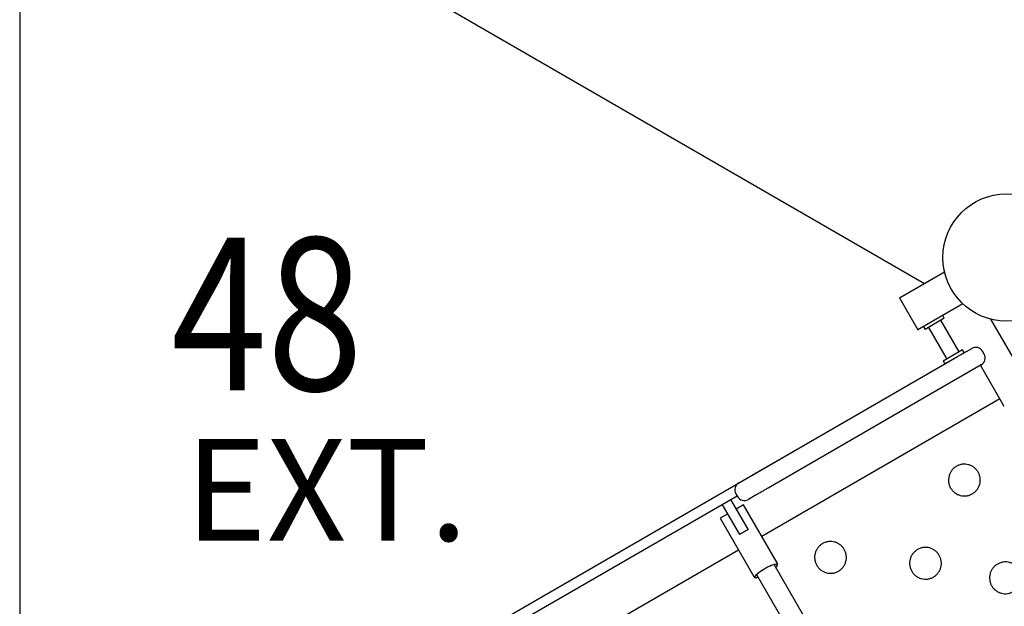
# Model space of a CAD drawing. Extents: x 0 to 1365, y 0 to 911.
# Drawn here: x 518 to 557, y 577 to 600 of the extents above; entities that cross this region are included whole.
import ezdxf

# ---------------------------------------------------------------- set-up
doc = ezdxf.new("R2010")
doc.units = 0
doc.header["$LTSCALE"] = 15
doc.header["$MEASUREMENT"] = 0
doc.layers.get('0').update_dxf_attribs({"linetype": 'CONTINUOUS'})
doc.layers.add('PHASE-1', color=7, linetype='CONTINUOUS')
doc.styles.add('ROMANS', font='romans', dxfattribs={"width": 0.83, "height": 4})

# ---------------------------------------------------------------- blocks, each defined once
blk = doc.blocks.new('323659-48-PHASE-TEXT')
at = {"style": 'ROMANS', "width": 0.83}
blk.add_text('48', height=6, dxfattribs=at).set_placement((-5.041, -2.856))
blk = doc.blocks.new('323659-03')
for p, q in [((-100.311, 126.796), (-100.311, 88.671)), ((-99.035, 125.308), (-64.723, 105.497)), ((-65.703, 104.931), (-63.935, 105.953)), ((-65.703, 104.931), (-64.978, 103.676)), ((-63.21, 104.697), (-64.978, 103.676)), ((-63.944, 104.129), (-64.006, 104.237)), ((-64.764, 103.8), (-64.701, 103.691)), ((-63.944, 104.129), (-64.701, 103.691)), ((-63.36, 102.806), (-64.079, 104.051)), ((-62.123, 104.1), (-2.408, 0.671)), ((-64.566, 103.769), (-63.847, 102.524)), ((-71.247, 98.108), (-63.407, 102.634)), ((-63.225, 102.884), (-63.983, 102.446)), ((-63.162, 102.776), (-63.92, 102.338)), ((-63.162, 102.776), (-63.225, 102.884)), ((-63.069, 102.83), (-62.864, 102.948)), ((-62.375, 102.725), (-62.437, 102.833)), ((-85.713, 89.756), (-63.92, 102.338)), ((-62.489, 102.298), (-70.872, 97.458)), ((-63.983, 102.446), (-63.92, 102.338)), ((-61.583, 100.664), (-62.517, 102.282)), ((-61.753, 100.959), (-71.116, 95.553)), ((-72.14, 97.232), (-72.077, 97.124)), ((-84.465, 90.015), (-72.096, 97.156)), ((-72.353, 97.007), (-71.663, 95.812)), ((-71.346, 97.185), (-71.65, 97.009)), ((-72.459, 96.441), (-72.757, 96.269)), ((-71.989, 95.627), (-72.678, 96.82)), ((-71.837, 96.8), (-72.134, 96.629)), ((-70.515, 94.511), (-71.837, 96.8)), ((-72.757, 96.269), (-71.435, 93.979)), ((-72.036, 95.021), (-82.646, 88.896)), ((-64.421, 83.692), (-70.633, 94.452)), ((-71.325, 94.052), (-65.112, 83.292))]:
    blk.add_line(p, q)
at = {"flags": 128}
blk.add_lwpolyline([(-71.262, 93.943), (-71.29, 93.937), (-71.332, 93.932), (-71.362, 93.935), (-71.381, 93.945), (-71.387, 93.963), (-71.381, 93.988), (-71.362, 94.019), (-71.331, 94.055), (-71.289, 94.095), (-71.238, 94.138), (-71.178, 94.183), (-71.112, 94.229), (-71.041, 94.274), (-70.967, 94.316), (-70.893, 94.355), (-70.82, 94.39), (-70.751, 94.42), (-70.688, 94.443), (-70.632, 94.459), (-70.586, 94.467), (-70.549, 94.468), (-70.525, 94.461), (-70.512, 94.447), (-70.512, 94.426), (-70.525, 94.398), (-70.55, 94.364), (-70.57, 94.343)], dxfattribs=at)
blk.add_circle((-61.5, 106.521), 2.5)
for centre, radius, start, end in [((-62.708, 102.677), 0.312, 30, 120), ((-62.645, 102.569), 0.313, 300, 30), ((-71.869, 97.388), 0.313, 120, 210), ((-71.806, 97.28), 0.313, 210, 300), ((-70.645, 93.673), 2.371, 115.4569, 124.5268)]:
    blk.add_arc(centre, radius, start, end)
for points, knots in [([(-63.407, 102.634), (-63.372, 102.654), (-63.296, 102.699), (-63.214, 102.746), (-63.146, 102.785), (-63.101, 102.811), (-63.075, 102.826), (-63.07, 102.829), (-63.069, 102.83)], [0, 0, 0, 0, 0.242197, 0.529294, 0.594917, 0.805859, 0.953814, 1, 1, 1, 1]), ([(-63.465, 98.311), (-63.429, 98.33), (-63.356, 98.367), (-63.235, 98.393), (-63.112, 98.398), (-62.99, 98.378), (-62.875, 98.335), (-62.77, 98.269), (-62.68, 98.185), (-62.608, 98.085), (-62.557, 97.973), (-62.53, 97.853), (-62.525, 97.729), (-62.546, 97.608), (-62.589, 97.492), (-62.654, 97.388), (-62.738, 97.298), (-62.839, 97.226), (-62.951, 97.175), (-63.071, 97.147), (-63.194, 97.143), (-63.316, 97.163), (-63.431, 97.206), (-63.536, 97.272), (-63.626, 97.356), (-63.698, 97.456), (-63.749, 97.568), (-63.776, 97.688), (-63.781, 97.811), (-63.76, 97.933), (-63.717, 98.049), (-63.652, 98.153), (-63.568, 98.244), (-63.5, 98.289), (-63.465, 98.311)], [0, 0, 0, 0, 0.0312472, 0.0625002, 0.0937398, 0.125001, 0.1562402, 0.1875016, 0.2187333, 0.2500019, 0.281232, 0.3125027, 0.3437381, 0.3750032, 0.4062386, 0.437504, 0.4687407, 0.5000046, 0.5312431, 0.5625055, 0.5937451, 0.625006, 0.6562458, 0.6875067, 0.7187387, 0.7500069, 0.7812378, 0.8125078, 0.8437436, 0.8750083, 0.9062436, 0.9375089, 0.9687504, 1, 1, 1, 1]), ([(-71.721, 97.834), (-71.711, 97.84), (-71.692, 97.851), (-71.638, 97.882), (-71.572, 97.92), (-71.487, 97.97), (-71.383, 98.03), (-71.294, 98.081), (-71.247, 98.108)], [0, 0, 0, 0, 0.197307, 0.363997, 0.530555, 0.68183, 0.832957, 1, 1, 1, 1]), ([(-70.872, 97.458), (-70.915, 97.433), (-71.003, 97.383), (-71.108, 97.322), (-71.193, 97.273), (-71.257, 97.236), (-71.313, 97.204), (-71.334, 97.192), (-71.346, 97.185)], [0, 0, 0, 0, 0.153799, 0.31154, 0.469456, 0.619909, 0.770452, 1, 1, 1, 1]), ([(-68.731, 95.271), (-68.694, 95.29), (-68.621, 95.327), (-68.5, 95.353), (-68.377, 95.358), (-68.256, 95.338), (-68.14, 95.295), (-68.036, 95.229), (-67.945, 95.145), (-67.874, 95.045), (-67.823, 94.933), (-67.795, 94.813), (-67.791, 94.689), (-67.811, 94.568), (-67.854, 94.452), (-67.92, 94.348), (-68.004, 94.258), (-68.104, 94.186), (-68.216, 94.135), (-68.336, 94.107), (-68.46, 94.103), (-68.581, 94.123), (-68.697, 94.166), (-68.801, 94.232), (-68.892, 94.316), (-68.963, 94.416), (-69.014, 94.528), (-69.042, 94.648), (-69.046, 94.771), (-69.026, 94.893), (-68.983, 95.009), (-68.917, 95.113), (-68.834, 95.204), (-68.765, 95.249), (-68.731, 95.271)], [0, 0, 0, 0, 0.031247, 0.0625, 0.09374, 0.125001, 0.15624, 0.187502, 0.218733, 0.250002, 0.281232, 0.312503, 0.343738, 0.375003, 0.406239, 0.437504, 0.468741, 0.500005, 0.531243, 0.562505, 0.593745, 0.625006, 0.656246, 0.687507, 0.718739, 0.750007, 0.781238, 0.812508, 0.843744, 0.875008, 0.906244, 0.937509, 0.96875, 1, 1, 1, 1]), ([(-64.994, 95.04), (-64.958, 95.058), (-64.885, 95.095), (-64.764, 95.122), (-64.641, 95.127), (-64.519, 95.106), (-64.404, 95.063), (-64.299, 94.998), (-64.209, 94.914), (-64.138, 94.814), (-64.086, 94.701), (-64.059, 94.581), (-64.054, 94.458), (-64.075, 94.337), (-64.118, 94.221), (-64.184, 94.117), (-64.268, 94.026), (-64.368, 93.955), (-64.48, 93.904), (-64.6, 93.876), (-64.724, 93.872), (-64.845, 93.892), (-64.961, 93.935), (-65.065, 94), (-65.155, 94.084), (-65.227, 94.185), (-65.278, 94.297), (-65.306, 94.417), (-65.31, 94.54), (-65.29, 94.662), (-65.246, 94.777), (-65.181, 94.881), (-65.097, 94.973), (-65.029, 95.018), (-64.994, 95.04)], [0, 0, 0, 0, 0.031247, 0.0625, 0.09374, 0.125001, 0.15624, 0.187502, 0.218733, 0.250002, 0.281232, 0.312503, 0.343738, 0.375003, 0.406239, 0.437504, 0.468741, 0.500005, 0.531243, 0.562505, 0.593745, 0.625006, 0.656246, 0.687507, 0.718739, 0.750007, 0.781238, 0.812508, 0.843744, 0.875008, 0.906244, 0.937509, 0.96875, 1, 1, 1, 1]), ([(-70.536, 94.382), (-70.53, 94.392), (-70.517, 94.41), (-70.506, 94.439), (-70.502, 94.469), (-70.505, 94.495), (-70.514, 94.507), (-70.516, 94.51)], [0, 0, 0, 0, 0.249237, 0.507745, 0.722458, 0.924075, 1, 1, 1, 1]), ([(-61.85, 94.467), (-61.813, 94.486), (-61.74, 94.523), (-61.619, 94.549), (-61.496, 94.554), (-61.375, 94.534), (-61.259, 94.491), (-61.155, 94.426), (-61.065, 94.342), (-60.993, 94.241), (-60.942, 94.129), (-60.914, 94.009), (-60.91, 93.886), (-60.931, 93.764), (-60.974, 93.649), (-61.039, 93.544), (-61.123, 93.454), (-61.224, 93.383), (-61.336, 93.331), (-61.456, 93.304), (-61.579, 93.299), (-61.701, 93.32), (-61.816, 93.363), (-61.921, 93.428), (-62.011, 93.512), (-62.082, 93.612), (-62.134, 93.724), (-62.161, 93.844), (-62.165, 93.968), (-62.145, 94.089), (-62.102, 94.205), (-62.036, 94.309), (-61.953, 94.4), (-61.884, 94.445), (-61.85, 94.467)], [0, 0, 0, 0, 0.031247, 0.0625, 0.09374, 0.125001, 0.15624, 0.187502, 0.218733, 0.250002, 0.281232, 0.312503, 0.343738, 0.375003, 0.406239, 0.437504, 0.468741, 0.500005, 0.531243, 0.562505, 0.593745, 0.625006, 0.656246, 0.687507, 0.718739, 0.750007, 0.781238, 0.812508, 0.843744, 0.875008, 0.906244, 0.937509, 0.96875, 1, 1, 1, 1]), ([(-71.434, 93.98), (-71.43, 93.973), (-71.42, 93.957), (-71.395, 93.942), (-71.367, 93.934), (-71.34, 93.931), (-71.32, 93.933), (-71.312, 93.934)], [0, 0, 0, 0, 0.15844, 0.35892, 0.567938, 0.818044, 1, 1, 1, 1])]:
    blk.add_open_spline(points, degree=3, knots=knots)
blk = doc.blocks.new('323659-T-PHASE-TEXT')
at = {"insert": (-4.956, 2.287), "char_height": 4, "attachment_point": 1, "style": 'ROMANS'}
blk.add_mtext_dynamic_manual_height_columns('EXT.', width=17.12141, gutter_width=20, heights=[0], dxfattribs=at)

msp = doc.modelspace()

# ---------------------------------------------------------------- block references
at = {"layer": 'PHASE-1'}
for name, p in [('323659-03', (618.377, 483.928)), ('323659-48-PHASE-TEXT', (529.066, 588.081)), ('323659-T-PHASE-TEXT', (529.527, 581.026))]:
    msp.add_blockref(name, p, dxfattribs=at)

doc.saveas('drawing.dxf')
